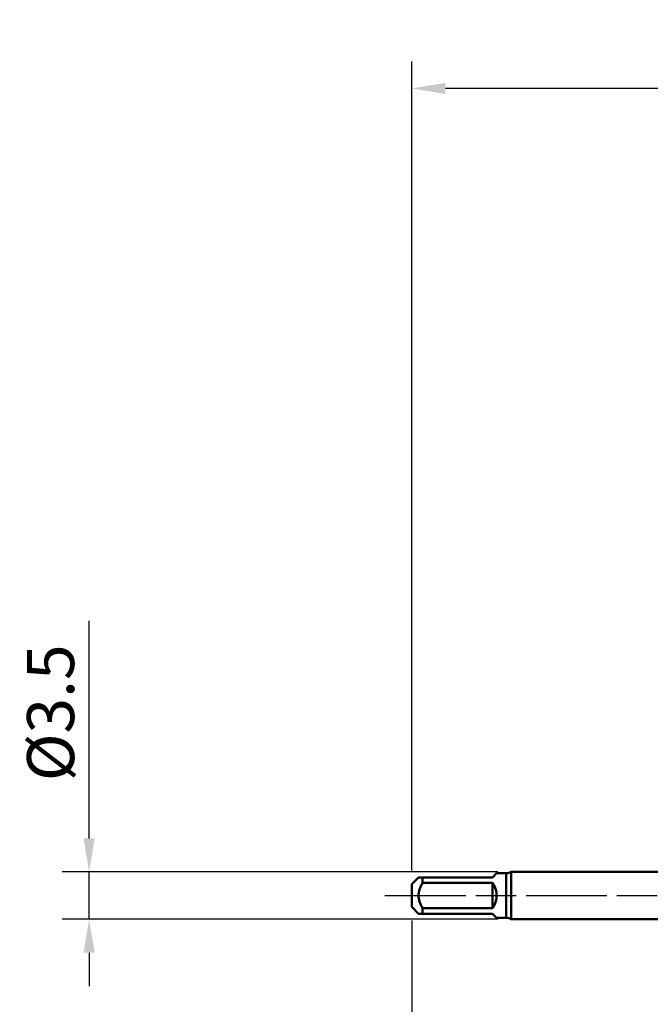
# Model space of a CAD drawing. Extents: x -50 to 77, y -69 to 65.
# Drawn here: x -50 to -3, y -8 to 65 of the extents above; entities that cross this region are included whole.
import ezdxf

# ---------------------------------------------------------------- set-up
doc = ezdxf.new("R2010")
doc.units = 0
doc.header["$PDMODE"] = 1
doc.linetypes.add('LONGDASH_DASH', pattern=[10.5, 6, -0.75, 3, -0.75])
for name, color, linetype, lineweight in [('SK1', 4, 'Continuous', 50), ('SK2', 7, 'Continuous', 25), ('SK4', 2, 'LONGDASH_DASH', 25)]:
    doc.layers.add(name, color=color, linetype=linetype, lineweight=lineweight)
doc.styles.add('STANDARD 3.5 mm', font='monos.ttf', dxfattribs={"height": 3.5})
doc.dimstyles.new('AM_DIN', dxfattribs={"dimtxt": 3.5, "dimasz": 2.5, "dimexe": 2, "dimexo": 1, "dimgap": 1, "dimtad": 1, "dimdec": 1, "dimzin": 0, "dimdsep": 46, "dimtxsty": 'STANDARD 3.5 mm', "dimcen": 0.09, "dimadec": 0, "dimazin": 2, "dimtm": 1e-09, "dimtfac": 0.707107, "dimtmove": 0, "dimatfit": 3, "dimfxl": 1, "dimtolj": 1, "dimtzin": 0, "dimlwd": -1, "dimlwe": -1, "dimarcsym": 0})

# ---------------------------------------------------------------- blocks, each defined once
blk = doc.blocks.new('*D12')
at = {"layer": 'DEFPOINTS', "color": 0}
for p in [(-45, 1.75), (-13.613, 1.75), (-13.613, -1.75)]:
    blk.add_point(p, dxfattribs=at)
at = {"layer": 'SK2', "color": 0}
for p, q in [((-45, 4.25), (-45, 20.418)), ((-14.613, 1.75), (-47, 1.75)), ((-45, -1.75), (-45, 1.75)), ((-14.613, -1.75), (-47, -1.75)), ((-45, -4.25), (-45, -6.75))]:
    blk.add_line(p, q, dxfattribs=at)
for points in [[(-45.417, 4.25), (-44.583, 4.25), (-45, 1.75)], [(-45.417, -4.25), (-44.583, -4.25), (-45, -1.75)]]:
    blk.add_solid(points, dxfattribs=at)
at = {"layer": 'SK2', "color": 0, "insert": (-47.863, 13.584), "char_height": 3.5, "attachment_point": 5, "rotation": 90, "style": 'STANDARD 3.5 mm'}
blk.add_mtext('\\A1;%%c3.5', dxfattribs=at)
blk = doc.blocks.new('*D15')
at = {"layer": 'DEFPOINTS', "color": 0}
for p in [(36.375, 0), (-21, -0.85), (-21, -60)]:
    blk.add_point(p, dxfattribs=at)
at = {"layer": 'SK2', "color": 0}
for p, q in [((36.375, -1), (36.375, -62)), ((-21, -1.85), (-21, -62)), ((33.875, -60), (-18.5, -60))]:
    blk.add_line(p, q, dxfattribs=at)
for points in [[(-18.5, -59.583), (-18.5, -60.417), (-21, -60)], [(33.875, -59.583), (33.875, -60.417), (36.375, -60)]]:
    blk.add_solid(points, dxfattribs=at)
at = {"layer": 'SK2', "color": 0, "insert": (7.688, -57.2), "char_height": 3.5, "attachment_point": 5, "style": 'STANDARD 3.5 mm'}
blk.add_mtext('\\A1;57.4', dxfattribs=at)
blk = doc.blocks.new('*D20')
at = {"layer": 'DEFPOINTS', "color": 0}
for p in [(-21, 60), (33.816, 1.552), (-21, 0.85)]:
    blk.add_point(p, dxfattribs=at)
at = {"layer": 'SK2', "color": 0}
for p, q in [((-21, 1.85), (-21, 62)), ((33.816, 46.875), (33.816, 62)), ((31.316, 60), (-18.5, 60)), ((33.816, 2.552), (33.816, 43.125))]:
    blk.add_line(p, q, dxfattribs=at)
for points in [[(-18.5, 60.417), (-18.5, 59.583), (-21, 60)], [(31.316, 60.417), (31.316, 59.583), (33.816, 60)]]:
    blk.add_solid(points, dxfattribs=at)
at = {"layer": 'SK2', "color": 0, "insert": (6.408, 62.811), "char_height": 3.5, "attachment_point": 5, "style": 'STANDARD 3.5 mm'}
blk.add_mtext('\\A1;54.8', dxfattribs=at)

msp = doc.modelspace()

# ---------------------------------------------------------------- linework, layer by layer
at = {"layer": 'SK1'}
for p, q in [((-15, 1.35), (-14.7, 1.65)), ((-14, 1.65), (-14.7, 1.65)), ((-14, 1.65), (-14, -1.65)), ((0, 1.75), (-13.613, 1.75)), ((-13.613, 1.75), (-13.613, 0)), ((-20.5, 1.35), (-21, 0.85)), ((-21, 0.85), (-21, 0)), ((-20.2, 0.949), (-20.2, 1.35)), ((-20.2, 1.35), (-15, 1.35)), ((-15, 0.949), (-20.2, 0.949)), ((-15, -0.949), (-15, 0.949)), ((-21, 0), (-21, -0.85)), ((-13.613, 0), (-13.613, -1.75)), ((-21, -0.85), (-20.5, -1.35)), ((-20.2, -1.35), (-20.2, -0.949)), ((-20.2, -0.949), (-15, -0.949)), ((-15, -1.35), (-20.2, -1.35)), ((-14.7, -1.65), (-15, -1.35)), ((-14.7, -1.65), (-14, -1.65)), ((-13.613, -1.75), (0, -1.75))]:
    msp.add_line(p, q, dxfattribs=at)
for points in [[(-20.2, 0.949), (-20.234, 0.888), (-20.267, 0.827), (-20.298, 0.765), (-20.328, 0.702), (-20.357, 0.639), (-20.383, 0.575), (-20.407, 0.51), (-20.429, 0.444), (-20.448, 0.377), (-20.465, 0.309), (-20.478, 0.241), (-20.489, 0.173), (-20.496, 0.104), (-20.5, 0.034), (-20.5, -0.035), (-20.496, -0.104), (-20.489, -0.174), (-20.478, -0.243), (-20.465, -0.311), (-20.448, -0.378), (-20.429, -0.445), (-20.407, -0.511), (-20.382, -0.576), (-20.356, -0.64), (-20.328, -0.703), (-20.298, -0.766), (-20.267, -0.828), (-20.234, -0.889), (-20.2, -0.949)], [(-20.495, 1.35), (-20.495, 1.35), (-20.493, 1.35), (-20.484, 1.35), (-20.471, 1.35), (-20.454, 1.35), (-20.434, 1.35), (-20.413, 1.35), (-20.388, 1.35), (-20.361, 1.35), (-20.332, 1.35), (-20.301, 1.35), (-20.268, 1.35), (-20.234, 1.35), (-20.2, 1.35)], [(-20.2, -1.35), (-20.229, -1.35), (-20.257, -1.35), (-20.285, -1.35), (-20.311, -1.35), (-20.336, -1.35), (-20.36, -1.35), (-20.382, -1.35), (-20.402, -1.35), (-20.421, -1.35), (-20.439, -1.35), (-20.455, -1.35), (-20.469, -1.35), (-20.481, -1.35), (-20.49, -1.35), (-20.495, -1.35), (-20.496, -1.35), (-20.495, -1.35)]]:
    msp.add_lwpolyline(points, dxfattribs=at)
for centre, radius, start, end in [((-14, 2.45), 0.8, 270, 298.95502), ((-16.35, 0), 1.65, 324.9032, 35.0968), ((-14, -2.45), 0.8, 61.04498, 90)]:
    msp.add_arc(centre, radius, start, end, dxfattribs=at)
at = {"layer": 'SK4'}
msp.add_line((-23, 0), (38.375, 0), dxfattribs=at)

# ---------------------------------------------------------------- dimensions: what is measured, and where the dimension line sits
at = {"layer": 'SK2'}
for base, p1, p2, picture, middle in [((-21, 60), (33.816, 1.552), (-21, 0.85), '*D20', (6.408, 60)), ((-21, -60), (36.375, 0), (-21, -0.85), '*D15', (7.688, -60))]:
    dim = msp.add_linear_dim(base=base, p1=p1, p2=p2, dimstyle='AM_DIN', dxfattribs=at)
    dim.commit()
    dim.dimension.update_dxf_attribs({"geometry": picture, "text_midpoint": middle, "dimtype": 160})
dim = msp.add_linear_dim(base=(-45, 1.75), p1=(-13.613, -1.75), p2=(-13.613, 1.75), angle=90, text='%%c<>', dimstyle='AM_DIN', dxfattribs=at)
dim.commit()
dim.dimension.update_dxf_attribs({"geometry": '*D12', "text_midpoint": (-45, 13.584), "dimtype": 160})

doc.saveas('drawing.dxf')
